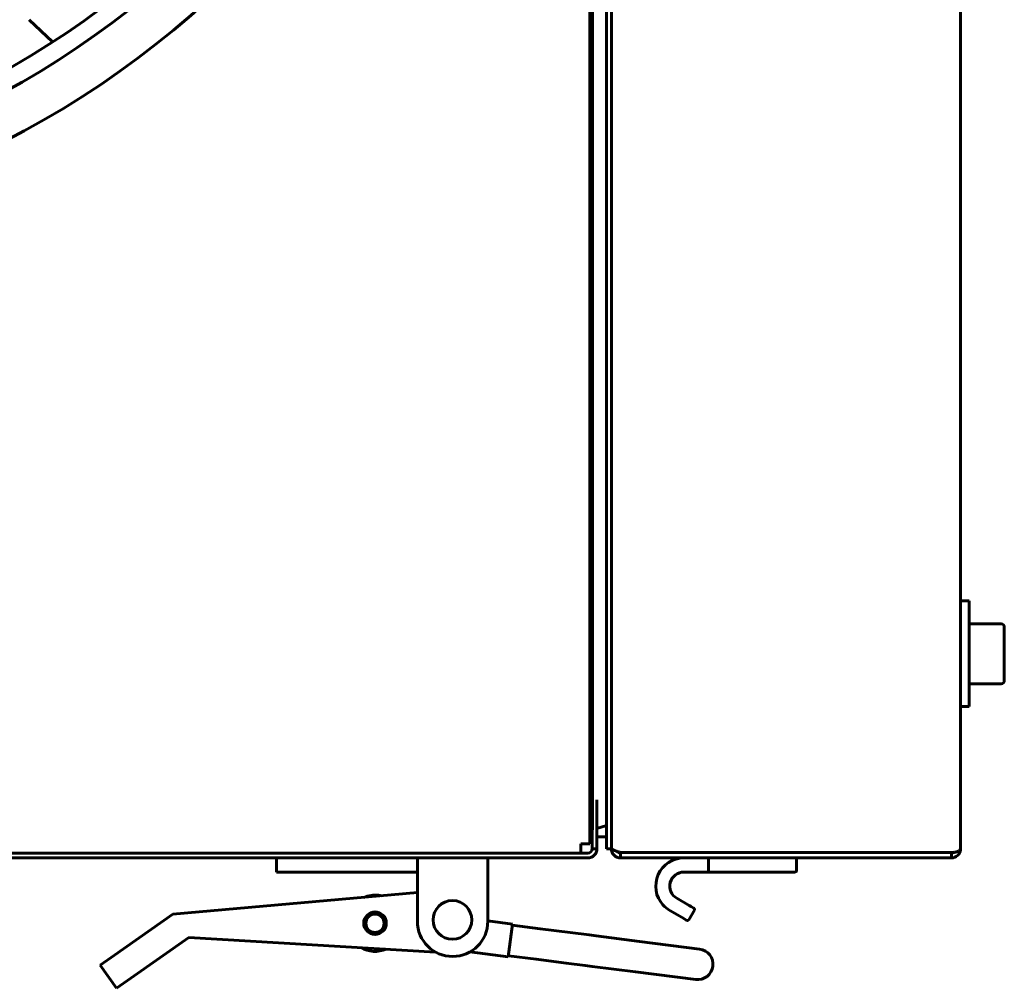
# Model space of a CAD drawing. Units: millimetres. Extents: x -2840 to 42071, y -1059 to 5971.
# Drawn here: x 7447 to 7587, y 1823 to 1960 of the extents above; entities that cross this region are included whole.
import ezdxf

# ---------------------------------------------------------------- set-up
doc = ezdxf.new("R2010")
doc.units = ezdxf.units.MM
doc.linetypes.add('K5LT_BASIC', pattern=[0])
doc.layers.add('Каталог', color=7, linetype='Continuous')

msp = doc.modelspace()

# ---------------------------------------------------------------- linework, layer by layer
at = {"layer": 'Каталог', "linetype": 'K5LT_BASIC', "lineweight": 60}
for p, q in [((7528.409, 2499.335), (7528.409, 1843.335)), ((7531.459, 1842.751), (7531.459, 2499.92)), ((7581.059, 2500.035), (7581.059, 1842.635)), ((7530.759, 1847.635), (7530.759, 2495.035)), ((7531.459, 1847.635), (7531.459, 2495.035)), ((7528.759, 1845.335), (7528.759, 2494.335)), ((7581.059, 2010.835), (7581.059, 1877.835)), ((7452.099, 1957.253), (7448.778, 1960.41)), ((7528.709, 1842.635), (7528.709, 1889.635)), ((7528.759, 1889.635), (7528.709, 1889.635)), ((7582.259, 1877.835), (7581.059, 1877.835)), ((7581.059, 1862.835), (7581.059, 1877.835)), ((7582.259, 1862.835), (7582.259, 1877.835)), ((7528.709, 1873.785), (7528.409, 1873.785)), ((7586.834, 1874.585), (7582.259, 1874.585)), ((7587.259, 1873.196), (7587.259, 1874.16)), ((7587.259, 1866.51), (7587.259, 1873.196)), ((7528.709, 1872.06), (7528.409, 1872.06)), ((7528.709, 1868.61), (7528.409, 1868.61)), ((7528.709, 1866.885), (7528.409, 1866.885)), ((7586.834, 1866.085), (7582.259, 1866.085)), ((7582.259, 1862.835), (7581.059, 1862.835)), ((7581.059, 1862.835), (7581.059, 1842.635)), ((7528.51, 1849.397), (7528.409, 1849.377)), ((7528.61, 1849.416), (7528.51, 1849.397)), ((7528.709, 1849.436), (7528.61, 1849.416)), ((7529.409, 1849.579), (7529.409, 1842.635)), ((7530.759, 1842.635), (7530.759, 1847.635)), ((7531.459, 1847.635), (7531.459, 1844.043)), ((7529.409, 1845.522), (7530.759, 1845.938)), ((7528.409, 1843.335), (7527.109, 1843.335)), ((7527.109, 1843.335), (7527.109, 1842.035)), ((7528.409, 1844.335), (7528.409, 1843.335)), ((7528.709, 1844.335), (7528.409, 1844.335)), ((7530.759, 1844.335), (7529.409, 1844.335)), ((7531.459, 1844.043), (7531.459, 1842.635)), ((7241.109, 1842.035), (7528.109, 1842.035)), ((7527.109, 1842.035), (7242.109, 1842.035)), ((7529.409, 1842.635), (7528.709, 1842.635)), ((7530.759, 1842.635), (7531.459, 1842.635)), ((7531.459, 1842.635), (7531.51, 1842.635)), ((7532.759, 1842.106), (7579.759, 1842.106)), ((7532.759, 1841.335), (7532.759, 1842.106)), ((7579.759, 1842.106), (7579.759, 1841.335)), ((7581.059, 1842.635), (7581.05, 1842.635)), ((7581.057, 1842.656), (7581.058, 1842.654)), ((7581.058, 1842.654), (7581.059, 1842.647)), ((7581.059, 1842.647), (7581.059, 1842.635)), ((7241.109, 1841.335), (7528.109, 1841.335)), ((7483.909, 1839.335), (7483.909, 1841.335)), ((7503.909, 1838.835), (7503.909, 1841.335)), ((7513.909, 1841.335), (7513.909, 1838.835)), ((7579.759, 1841.335), (7532.759, 1841.335)), ((7579.759, 1841.335), (7532.759, 1841.335)), ((7541.76, 1841.335), (7545.259, 1841.335)), ((7545.259, 1841.335), (7549.689, 1841.335)), ((7545.259, 1839.535), (7545.259, 1841.335)), ((7549.689, 1841.335), (7557.759, 1841.335)), ((7557.759, 1839.535), (7557.759, 1841.335)), ((7503.909, 1839.335), (7483.909, 1839.335)), ((7503.909, 1838.835), (7503.909, 1832.335)), ((7513.909, 1832.335), (7513.909, 1838.835)), ((7541.76, 1839.335), (7545.328, 1839.335)), ((7545.328, 1839.335), (7549.812, 1839.335)), ((7549.812, 1839.335), (7557.559, 1839.335)), ((7503.909, 1836.41), (7469.166, 1833.33)), ((7542.492, 1834.603), (7540.76, 1835.603)), ((7469.166, 1833.33), (7460.899, 1827.528)), ((7539.76, 1833.871), (7541.492, 1832.871)), ((7543.258, 1833.93), (7542.458, 1832.544)), ((7542.492, 1834.603), (7543.185, 1834.203)), ((7542.492, 1834.603), (7542.772, 1834.441)), ((7543.185, 1834.203), (7543.126, 1834.238)), ((7517.399, 1831.948), (7513.909, 1832.392)), ((7516.805, 1827.285), (7517.399, 1831.948)), ((7542.185, 1832.471), (7541.492, 1832.871)), ((7541.492, 1832.871), (7541.772, 1832.709)), ((7542.185, 1832.471), (7542.126, 1832.505)), ((7521.345, 1831.274), (7517.377, 1831.779)), ((7521.345, 1831.274), (7525.605, 1830.732)), ((7525.605, 1830.732), (7528.281, 1830.392)), ((7463.197, 1824.254), (7471.464, 1830.056)), ((7471.464, 1830.056), (7506.466, 1827.973)), ((7528.281, 1830.392), (7529.282, 1830.264)), ((7529.282, 1830.264), (7535.428, 1829.482)), ((7543.983, 1828.393), (7535.428, 1829.482)), ((7516.805, 1827.285), (7511.362, 1827.978)), ((7458.853, 1826.092), (7460.899, 1827.528)), ((7520.795, 1826.949), (7516.827, 1827.454)), ((7520.795, 1826.949), (7525.055, 1826.407)), ((7525.055, 1826.407), (7527.731, 1826.066)), ((7458.853, 1826.092), (7461.151, 1822.818)), ((7527.731, 1826.066), (7528.731, 1825.939)), ((7528.731, 1825.939), (7534.877, 1825.157)), ((7543.432, 1824.068), (7534.877, 1825.157)), ((7463.197, 1824.254), (7461.151, 1822.818))]:
    msp.add_line(p, q, dxfattribs=at)
for centre, radius in [((7384.609, 2061.635), 133.1), ((7384.609, 2061.635), 126.9), ((7384.609, 2061.635), 124.3), ((7497.89, 1832.061), 1.6), ((7497.89, 1832.061), 1.5), ((7497.89, 1832.061), 1.3)]:
    msp.add_circle(centre, radius, dxfattribs=at)
for centre, radius, start, end in [((7528.109, 1889.635), 1.3, 60, 76.65764), ((7528.109, 1889.635), 0.6, 0, 60), ((7586.834, 1874.16), 0.425, 0, 90), ((7586.834, 1866.51), 0.425, 270, 0), ((7528.109, 1842.635), 0.6, 270, 0), ((7528.109, 1842.635), 1.3, 270, 0), ((7532.759, 1842.635), 1.3, 180, 270), ((7532.759, 1842.635), 0.6, 219.19635, 270), ((7579.759, 1842.635), 1.3, 270, 354.06427), ((7579.759, 1842.635), 0.6, 270, 301.50057), ((7581.068, 1842.645), 0.0155, 133.37354, 184.25337), ((7579.759, 1842.635), 1.3, 354.06427, 0), ((7541.76, 1837.335), 4, 90, 221.80513), ((7541.76, 1837.335), 2, 90, 240), ((7557.559, 1839.535), 0.2, 270, 0), ((7497.89, 1832.061), 4, 82.74766, 113.2601), ((7497.89, 1832.061), 4, 76.87036, 82.74766), ((7508.888, 1832.533), 2.75, 0, 180), ((7541.76, 1837.335), 4, 221.80513, 240), ((7543.085, 1834.03), 0.2, 330, 60), ((7508.909, 1832.335), 5, 180, 0), ((7508.888, 1832.533), 2.75, 180, 0), ((7542.285, 1832.644), 0.2, 240, 330), ((7497.89, 1832.061), 4, 239.8402, 293.34667), ((7543.708, 1826.231), 2.18, 262.74766, 82.74766)]:
    msp.add_arc(centre, radius, start, end, dxfattribs=at)
msp.add_open_spline([(7532.759, 1842.106), (7532.71, 1842.121), (7532.613, 1842.152), (7532.469, 1842.198), (7532.329, 1842.244), (7532.194, 1842.29), (7532.066, 1842.336), (7531.947, 1842.382), (7531.838, 1842.428), (7531.741, 1842.474), (7531.656, 1842.52), (7531.585, 1842.566), (7531.529, 1842.613), (7531.489, 1842.659), (7531.465, 1842.705), (7531.459, 1842.735), (7531.459, 1842.751)], degree=3, dxfattribs=at)
msp.add_open_spline([(7579.759, 1842.106), (7579.84, 1842.106), (7579.992, 1842.113), (7580.201, 1842.139), (7580.383, 1842.177), (7580.548, 1842.226), (7580.697, 1842.287), (7580.826, 1842.359), (7580.928, 1842.438), (7580.998, 1842.518), (7581.035, 1842.587), (7581.048, 1842.627), (7581.052, 1842.644)], degree=3, knots=[0, 0, 0, 0, 1.6598241, 3.1083111, 4.4033007, 5.734791, 7.1101204, 8.4709511, 9.8426782, 11.1949605, 12.2487531, 13, 13, 13, 13], dxfattribs=at)
msp.add_rational_spline([(7545.259, 1839.535), (7545.259, 1839.418), (7545.288, 1839.335), (7545.328, 1839.335)], [1, 0.804737854124, 0.804737854124, 1], degree=3, dxfattribs=at)

doc.saveas('drawing.dxf')
